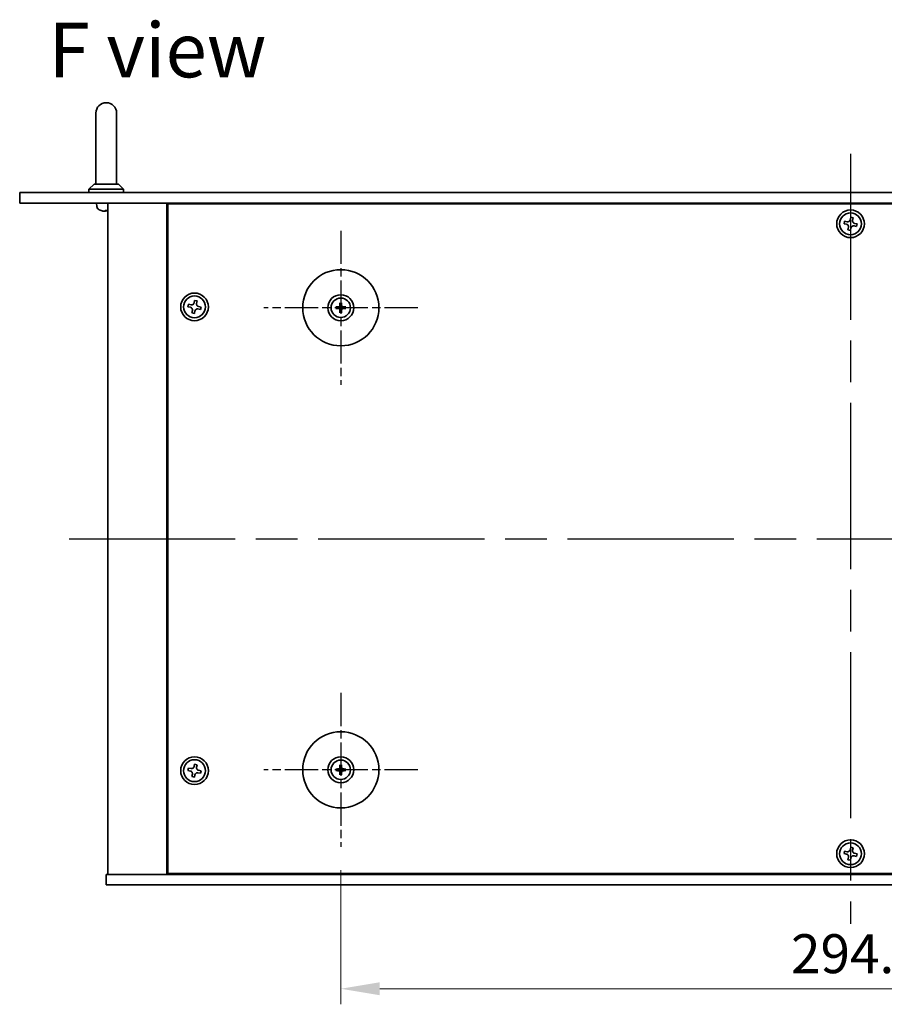
# Model space of a CAD drawing. Units: millimetres. Extents: x 58 to 8329, y 32 to 1296.
# Drawn here: x 1959 to 2209, y 297 to 582 of the extents above; entities that cross this region are included whole.
import ezdxf

# ---------------------------------------------------------------- set-up
doc = ezdxf.new("R2010")
doc.units = ezdxf.units.MM
doc.header["$LTSCALE"] = 4
doc.linetypes.add('AM_ISO08W050', pattern=[18, 12, -1.5, 3, -1.5])
doc.layers.get('Defpoints').update_dxf_attribs({"lineweight": 25})
for name, color, linetype, lineweight in [('AM_7', 4, 'AM_ISO08W050', 25), ('Dimension (ISO)', 7, 'Continuous', 18), ('Dimension (ISO) @ 1', 7, 'Continuous', 18), ('Symbol (ISO)', 7, 'Continuous', 18), ('Visible (ISO)', 7, 'Continuous', 35)]:
    doc.layers.add(name, color=color, linetype=linetype, lineweight=lineweight)
doc.styles.add('Note Text (TK)', font='txt')
doc.dimstyles.new('Default - Method 1b (TK)', dxfattribs={"dimscale": 4, "dimtxt": 2.5, "dimasz": 2.5, "dimexe": 1, "dimexo": 1.5, "dimgap": 1, "dimtad": 1, "dimtoh": 1, "dimrnd": 1e-08, "dimdsep": 46, "dimtxsty": 'Note Text (TK)', "dimcen": 0.09, "dimdle": 5, "dimclrd": 100, "dimclre": 100, "dimclrt": 7, "dimadec": 1, "dimazin": 1, "dimtfac": 1, "dimtmove": 0, "dimatfit": 3, "dimfxl": 0, "dimtolj": 1, "dimlwd": -1, "dimlwe": -1, "dimarcsym": 0})

# ---------------------------------------------------------------- blocks, each defined once
blk = doc.blocks.new('*D45')
at = {"layer": 'Defpoints', "color": 0, "transparency": 16777216}
for p in [(2051.63, 342.75), (2346.13, 342.75), (2346.13, 301.75)]:
    blk.add_point(p, dxfattribs=at)
at = {"layer": 'Dimension (ISO)', "color": 100, "transparency": 16777216}
for p, q in [((2051.63, 336), (2051.63, 297.25)), ((2346.13, 336), (2346.13, 297.25)), ((2062.88, 301.75), (2334.88, 301.75))]:
    blk.add_line(p, q, dxfattribs=at)
for points in [[(2062.88, 303.62), (2062.88, 299.87), (2051.63, 301.75)], [(2334.88, 303.62), (2334.88, 299.87), (2346.13, 301.75)]]:
    blk.add_solid(points, dxfattribs=at)
at = {"layer": 'Dimension (ISO)', "color": 7, "transparency": 16777216, "insert": (2181.68, 311.87), "char_height": 11.25, "attachment_point": 4, "style": 'Note Text (TK)'}
blk.add_mtext('\\A1;294.5', dxfattribs=at)

msp = doc.modelspace()

# ---------------------------------------------------------------- linework, layer by layer
at = {"layer": 'AM_7'}
for p, q in [((2198.8769, 542.9992), (2198.8769, 320.4992)), ((1973.1269, 431.7492), (2424.6269, 431.7492))]:
    msp.add_line(p, q, dxfattribs=at)
at = {"layer": 'AM_7', "ltscale": 0.2}
for p, q in [((2051.6269, 520.7492), (2051.6269, 476.2492)), ((2073.8769, 498.4992), (2029.3769, 498.4992)), ((2051.6269, 387.2492), (2051.6269, 342.7492)), ((2073.8769, 364.9992), (2029.3769, 364.9992))]:
    msp.add_line(p, q, dxfattribs=at)
at = {"layer": 'Visible (ISO)'}
for p, q in [((1980.8769, 554.7492), (1980.8769, 547.7492)), ((1986.8769, 547.7492), (1986.8769, 554.7492)), ((1980.8769, 534.2492), (1980.8769, 547.7492)), ((1986.8769, 534.2492), (1986.8769, 547.7492)), ((1980.3769, 534.2492), (1978.8769, 532.7492)), ((1988.8769, 532.7492), (1978.8769, 532.7492)), ((1978.8769, 531.7492), (1978.8769, 532.7492)), ((1980.3769, 534.2492), (1987.3769, 534.2492)), ((1987.3769, 534.2492), (1988.8769, 532.7492)), ((1988.8769, 531.7492), (1988.8769, 532.7492)), ((1958.8769, 531.7492), (1958.8769, 528.7492)), ((1958.8769, 531.7492), (2438.8769, 531.7492)), ((2438.8769, 528.7492), (1958.8769, 528.7492)), ((1981.1634, 527.761), (1981.0769, 528.7492)), ((1983.6092, 526.3765), (1983.6261, 526.5695)), ((1983.6133, 526.5695), (1984.0799, 526.5695)), ((1984.3769, 528.7492), (1984.3769, 334.7492)), ((2001.3769, 528.7492), (2001.3769, 334.7492)), ((2396.1269, 528.4992), (2001.6269, 528.4992)), ((2001.6269, 528.4992), (2001.6269, 334.9992)), ((2014.3769, 528.7492), (2014.3769, 528.4992)), ((2014.3769, 528.7492), (2014.3769, 528.4992)), ((2197.1496, 523.508), (2196.9906, 522.7853)), ((2197.8723, 523.349), (2197.1496, 523.508)), ((2198.913, 524.6355), (2198.754, 523.9128)), ((2199.6357, 524.4765), (2198.913, 524.6355)), ((2199.4767, 523.7538), (2199.6357, 524.4765)), ((2196.9906, 522.7853), (2197.7133, 522.6263)), ((2198.2771, 521.7446), (2198.1181, 521.0219)), ((2198.1181, 521.0219), (2198.8408, 520.8629)), ((2198.8408, 520.8629), (2198.9998, 521.5856)), ((2199.8815, 522.1494), (2200.6042, 521.9904)), ((2200.7632, 522.7131), (2200.0405, 522.8721)), ((2200.6042, 521.9904), (2200.7632, 522.7131)), ((2007.6496, 499.508), (2007.4906, 498.7853)), ((2007.4906, 498.7853), (2008.2133, 498.6263)), ((2008.3723, 499.349), (2007.6496, 499.508)), ((2009.413, 500.6355), (2009.254, 499.9128)), ((2010.1357, 500.4765), (2009.413, 500.6355)), ((2009.9767, 499.7538), (2010.1357, 500.4765)), ((2010.3815, 498.1494), (2011.1042, 497.9904)), ((2011.2632, 498.7131), (2010.5405, 498.8721)), ((2011.1042, 497.9904), (2011.2632, 498.7131)), ((2050.8188, 498.6376), (2050.2841, 498.7286)), ((2050.2841, 498.2698), (2050.8188, 498.3607)), ((2051.3975, 499.842), (2051.4885, 499.3073)), ((2051.7654, 499.3073), (2051.8563, 499.842)), ((2052.9697, 498.7286), (2052.435, 498.6376)), ((2052.435, 498.3607), (2052.9697, 498.2698)), ((2008.7771, 497.7446), (2008.6181, 497.0219)), ((2008.6181, 497.0219), (2009.3408, 496.8629)), ((2009.3408, 496.8629), (2009.4998, 497.5856)), ((2051.4885, 497.691), (2051.3975, 497.1564)), ((2051.8563, 497.1564), (2051.7654, 497.691)), ((2007.6496, 365.508), (2007.4906, 364.7853)), ((2007.4906, 364.7853), (2008.2133, 364.6263)), ((2008.3723, 365.349), (2007.6496, 365.508)), ((2009.413, 366.6355), (2009.254, 365.9128)), ((2010.1357, 366.4765), (2009.413, 366.6355)), ((2009.9767, 365.7538), (2010.1357, 366.4765)), ((2010.3815, 364.1494), (2011.1042, 363.9904)), ((2011.2632, 364.7131), (2010.5405, 364.8721)), ((2011.1042, 363.9904), (2011.2632, 364.7131)), ((2050.8188, 365.1376), (2050.2841, 365.2286)), ((2050.2841, 364.7698), (2050.8188, 364.8607)), ((2051.3975, 366.342), (2051.4885, 365.8073)), ((2051.4885, 364.191), (2051.3975, 363.6564)), ((2051.7654, 365.8073), (2051.8563, 366.342)), ((2051.8563, 363.6564), (2051.7654, 364.191)), ((2052.9697, 365.2286), (2052.435, 365.1376)), ((2052.435, 364.8607), (2052.9697, 364.7698)), ((2008.7771, 363.7446), (2008.6181, 363.0219)), ((2008.6181, 363.0219), (2009.3408, 362.8629)), ((2009.3408, 362.8629), (2009.4998, 363.5856)), ((2197.1496, 341.508), (2196.9906, 340.7853)), ((2197.8723, 341.349), (2197.1496, 341.508)), ((2198.913, 342.6355), (2198.754, 341.9128)), ((2199.6357, 342.4765), (2198.913, 342.6355)), ((2199.4767, 341.7538), (2199.6357, 342.4765)), ((2196.9906, 340.7853), (2197.7133, 340.6263)), ((2198.2771, 339.7446), (2198.1181, 339.0219)), ((2198.1181, 339.0219), (2198.8408, 338.8629)), ((2198.8408, 338.8629), (2198.9998, 339.5856)), ((2199.8815, 340.1494), (2200.6042, 339.9904)), ((2200.7632, 340.7131), (2200.0405, 340.8721)), ((2200.6042, 339.9904), (2200.7632, 340.7131)), ((1983.8769, 331.7492), (1983.8769, 334.7492)), ((1983.8769, 334.7492), (2413.8769, 334.7492)), ((2001.6269, 334.9992), (2396.1269, 334.9992)), ((2014.3769, 334.9992), (2014.3769, 334.7492)), ((2014.8769, 334.7492), (2014.8769, 334.9992)), ((2413.8769, 331.7492), (1983.8769, 331.7492))]:
    msp.add_line(p, q, dxfattribs=at)
for centre, radius in [((2198.8769, 522.7492), 4), ((2198.8769, 522.7492), 3.15), ((2051.6269, 498.4992), 11), ((2009.3769, 498.7492), 4), ((2009.3769, 498.7492), 3.15), ((2051.6269, 498.4992), 3.75), ((2051.6269, 498.4992), 2.8), ((2051.6269, 364.9992), 11), ((2009.3769, 364.7492), 4), ((2009.3769, 364.7492), 3.15), ((2051.6269, 364.9992), 3.75), ((2051.6269, 364.9992), 2.8), ((2198.8769, 340.7492), 4), ((2198.8769, 340.7492), 3.15)]:
    msp.add_circle(centre, radius, dxfattribs=at)
for centre, radius, start, end in [((1983.8769, 554.7492), 3, 0, 180), ((1982.3588, 527.8656), 1.2, 185, 246.452863), ((1983.8769, 531.3492), 5, 246.452863, 252.7513), ((1982.4243, 526.6705), 0.101, 252.7513, 269.341484), ((2051.6269, 498.4992), 0.8199, 170.278312, 189.721688), ((2051.6269, 498.4992), 0.8199, 80.278312, 99.721688), ((2051.6269, 498.4992), 0.8199, 350.278312, 9.721688), ((2051.6269, 498.4992), 0.8199, 260.278312, 279.721688), ((2051.6269, 364.9992), 0.8199, 170.278312, 189.721688), ((2051.6269, 364.9992), 0.8199, 80.278312, 99.721688), ((2051.6269, 364.9992), 0.8199, 260.278312, 279.721688), ((2051.6269, 364.9992), 0.8199, 350.278312, 9.721688)]:
    msp.add_arc(centre, radius, start, end, dxfattribs=at)
for centre, major_axis, ratio, start_param, end_param in [((1983.8819, 531.3341), (-4.7449, -1.5672), 0.9957787, 0.95354735, 1.15960969), ((1984.0489, 531.3341), (-0.4356, -4.978), 0.01305642, 5.9873468, 6.19340915), ((1984.0488, 531.3341), (-0.4357, -4.978), 0.02878639, 0.09343807, 0.29636623), ((1983.705, 531.3341), (0.4357, -4.978), 0.02878639, 5.98368489, 6.18974723), ((1983.8792, 531.3341), (-4.9419, -0.7403), 0.99610913, 1.51244274, 1.5224492), ((1983.8719, 531.3341), (4.7449, -1.5672), 0.9957787, 5.12357561, 5.13140647), ((2051.6283, 498.3272), (-4.9969, -0.0395), 0.08715574, 4.80330753, 5.00936987), ((2051.6283, 498.6711), (4.9969, -0.0395), 0.08715574, 4.41540809, 4.62147044), ((2051.7989, 498.4978), (-0.0395, -4.9969), 0.08715574, 4.41540809, 4.62147044), ((2051.7989, 498.5005), (0.0395, -4.9969), 0.08715574, 4.80330753, 5.00936987), ((2051.455, 498.4978), (-0.0395, 4.9969), 0.08715574, 4.80330753, 5.00936987), ((2051.455, 498.5005), (0.0395, 4.9969), 0.08715574, 4.41540809, 4.62147044), ((2051.6256, 498.3272), (-4.9969, 0.0395), 0.08715574, 4.41540809, 4.62147044), ((2051.6256, 498.6711), (4.9969, 0.0395), 0.08715574, 4.80330753, 5.00936987), ((2051.6283, 364.8272), (-4.9969, -0.0395), 0.08715574, 4.80330753, 5.00936987), ((2051.6283, 365.1711), (4.9969, -0.0395), 0.08715574, 4.41540809, 4.62147044), ((2051.7989, 364.9978), (-0.0395, -4.9969), 0.08715574, 4.41540809, 4.62147044), ((2051.7989, 365.0005), (0.0395, -4.9969), 0.08715574, 4.80330753, 5.00936987), ((2051.455, 364.9978), (-0.0395, 4.9969), 0.08715574, 4.80330753, 5.00936987), ((2051.455, 365.0005), (0.0395, 4.9969), 0.08715574, 4.41540809, 4.62147044), ((2051.6256, 364.8272), (-4.9969, 0.0395), 0.08715574, 4.41540809, 4.62147044), ((2051.6256, 365.1711), (4.9969, 0.0395), 0.08715574, 4.80330753, 5.00936987)]:
    msp.add_ellipse(centre, major_axis=major_axis, ratio=ratio, start_param=start_param, end_param=end_param, dxfattribs=at)
for points, knots in [([(1983.6092, 526.3767), (1983.6094, 526.3744), (1983.6046, 526.3725), (1983.5848, 526.3699), (1983.5697, 526.3693), (1983.5349, 526.3693), (1983.5127, 526.37), (1983.4651, 526.3726), (1983.4398, 526.3745), (1983.4158, 526.3767)], [0, 0, 0, 0, 0.0074949209, 0.0074949209, 0.0149898419, 0.0149898419, 0.0224863874, 0.0224863874, 0.0296679253, 0.0296679253, 0.0296679253, 0.0296679253]), ([(1983.5597, 526.3693), (1983.5625, 526.3693), (1983.5652, 526.3693), (1983.5857, 526.3693), (1983.6013, 526.37), (1983.622, 526.3726), (1983.6275, 526.3745), (1983.6284, 526.3767)], [0.0139011977, 0.0139011977, 0.0139011977, 0.0139011977, 0.0149898419, 0.0149898419, 0.0224863874, 0.0224863874, 0.0296679253, 0.0296679253, 0.0296679253, 0.0296679253]), ([(1984.3271, 526.3767), (1984.3023, 526.3744), (1984.2756, 526.3725), (1984.2265, 526.3699), (1984.2039, 526.3693), (1984.1681, 526.3693), (1984.1525, 526.37), (1984.1318, 526.3726), (1984.1263, 526.3745), (1984.1255, 526.3767)], [0, 0, 0, 0, 0.0074949209, 0.0074949209, 0.0149898419, 0.0149898419, 0.0224863874, 0.0224863874, 0.0296679253, 0.0296679253, 0.0296679253, 0.0296679253]), ([(1984.1941, 526.3693), (1984.1965, 526.3693), (1984.199, 526.3693), (1984.219, 526.3693), (1984.2411, 526.37), (1984.2887, 526.3726), (1984.314, 526.3745), (1984.338, 526.3767)], [0.0139011977, 0.0139011977, 0.0139011977, 0.0139011977, 0.0149898419, 0.0149898419, 0.0224863874, 0.0224863874, 0.0296679253, 0.0296679253, 0.0296679253, 0.0296679253]), ([(2197.8723, 523.349), (2197.9626, 523.3292), (2198.0632, 523.3259), (2198.2575, 523.3603), (2198.3513, 523.398), (2198.5085, 523.4985), (2198.5821, 523.5678), (2198.6949, 523.7298), (2198.7342, 523.8225), (2198.754, 523.9128)], [0.225164225, 0.225164225, 0.225164225, 0.225164225, 0.253148765, 0.253148765, 0.281133306, 0.281133306, 0.309117846, 0.309117846, 0.337102387, 0.337102387, 0.337102387, 0.337102387]), ([(2199.4767, 523.7538), (2199.4569, 523.6635), (2199.4536, 523.5629), (2199.488, 523.3685), (2199.5258, 523.2748), (2199.6263, 523.1176), (2199.6955, 523.044), (2199.8575, 522.9311), (2199.9502, 522.8919), (2200.0405, 522.8721)], [0.113199271, 0.113199271, 0.113199271, 0.113199271, 0.141183811, 0.141183811, 0.169168352, 0.169168352, 0.197152892, 0.197152892, 0.225137433, 0.225137433, 0.225137433, 0.225137433]), ([(2198.2771, 521.7446), (2198.2969, 521.8348), (2198.3002, 521.9354), (2198.2658, 522.1298), (2198.2281, 522.2236), (2198.1276, 522.3808), (2198.0583, 522.4544), (2197.8963, 522.5672), (2197.8036, 522.6064), (2197.7133, 522.6263)], [0.338363496, 0.338363496, 0.338363496, 0.338363496, 0.366348036, 0.366348036, 0.394332577, 0.394332577, 0.422317117, 0.422317117, 0.450301658, 0.450301658, 0.450301658, 0.450301658]), ([(2199.8815, 522.1494), (2199.7913, 522.1692), (2199.6907, 522.1725), (2199.4963, 522.1381), (2199.4025, 522.1003), (2199.2453, 521.9998), (2199.1717, 521.9305), (2199.0589, 521.7686), (2199.0197, 521.6759), (2198.9998, 521.5856)], [0, 0, 0, 0, 0.027984541, 0.027984541, 0.055969081, 0.055969081, 0.083953622, 0.083953622, 0.111938162, 0.111938162, 0.111938162, 0.111938162]), ([(2008.7771, 497.7446), (2008.7969, 497.8348), (2008.8002, 497.9354), (2008.7658, 498.1298), (2008.7281, 498.2236), (2008.6276, 498.3808), (2008.5583, 498.4544), (2008.3963, 498.5672), (2008.3036, 498.6064), (2008.2133, 498.6263)], [0.338363496, 0.338363496, 0.338363496, 0.338363496, 0.366348036, 0.366348036, 0.394332577, 0.394332577, 0.422317117, 0.422317117, 0.450301658, 0.450301658, 0.450301658, 0.450301658]), ([(2008.3723, 499.349), (2008.4626, 499.3292), (2008.5632, 499.3259), (2008.7575, 499.3603), (2008.8513, 499.398), (2009.0085, 499.4985), (2009.0821, 499.5678), (2009.1949, 499.7298), (2009.2342, 499.8225), (2009.254, 499.9128)], [0.225164225, 0.225164225, 0.225164225, 0.225164225, 0.253148765, 0.253148765, 0.281133306, 0.281133306, 0.309117846, 0.309117846, 0.337102387, 0.337102387, 0.337102387, 0.337102387]), ([(2010.3815, 498.1494), (2010.2913, 498.1692), (2010.1907, 498.1725), (2009.9963, 498.1381), (2009.9025, 498.1003), (2009.7453, 497.9998), (2009.6717, 497.9305), (2009.5589, 497.7686), (2009.5197, 497.6759), (2009.4998, 497.5856)], [0, 0, 0, 0, 0.027984541, 0.027984541, 0.055969081, 0.055969081, 0.083953622, 0.083953622, 0.111938162, 0.111938162, 0.111938162, 0.111938162]), ([(2009.9767, 499.7538), (2009.9569, 499.6635), (2009.9536, 499.5629), (2009.988, 499.3685), (2010.0258, 499.2748), (2010.1263, 499.1176), (2010.1955, 499.044), (2010.3575, 498.9311), (2010.4502, 498.8919), (2010.5405, 498.8721)], [0.113199271, 0.113199271, 0.113199271, 0.113199271, 0.141183811, 0.141183811, 0.169168352, 0.169168352, 0.197152892, 0.197152892, 0.225137433, 0.225137433, 0.225137433, 0.225137433]), ([(2050.1627, 498.7321), (2050.1725, 498.7325), (2050.1835, 498.7327), (2050.2058, 498.7329), (2050.2208, 498.7327), (2050.2441, 498.7321), (2050.2566, 498.7314), (2050.2725, 498.7302), (2050.2794, 498.7294), (2050.2841, 498.7286)], [0.0122628834, 0.0122628834, 0.0122628834, 0.0122628834, 0.0151542734, 0.0151542734, 0.0189595549, 0.0189595549, 0.022715966, 0.022715966, 0.0257516105, 0.0257516105, 0.0257516105, 0.0257516105]), ([(2050.2841, 498.2698), (2050.2794, 498.269), (2050.2725, 498.2682), (2050.2566, 498.2669), (2050.2441, 498.2663), (2050.2208, 498.2656), (2050.2058, 498.2655), (2050.1835, 498.2657), (2050.1725, 498.2659), (2050.1627, 498.2662)], [0.0346009038, 0.0346009038, 0.0346009038, 0.0346009038, 0.0376365484, 0.0376365484, 0.0413929595, 0.0413929595, 0.045198241, 0.045198241, 0.0480896309, 0.0480896309, 0.0480896309, 0.0480896309]), ([(2051.3687, 498.9549), (2051.3683, 498.9301), (2051.363, 498.9035), (2051.3422, 498.8548), (2051.3267, 498.8326), (2051.291, 498.7975), (2051.2686, 498.7823), (2051.2205, 498.7627), (2051.1951, 498.7577), (2051.1712, 498.7574)], [0, 0, 0, 0, 0.0074949209, 0.0074949209, 0.0149898419, 0.0149898419, 0.0224863874, 0.0224863874, 0.0296679253, 0.0296679253, 0.0296679253, 0.0296679253]), ([(2051.1712, 498.241), (2051.196, 498.2406), (2051.2226, 498.2353), (2051.2713, 498.2144), (2051.2935, 498.1989), (2051.3286, 498.1633), (2051.3438, 498.1408), (2051.3634, 498.0928), (2051.3684, 498.0674), (2051.3687, 498.0434)], [0, 0, 0, 0, 0.0074949209, 0.0074949209, 0.0149898419, 0.0149898419, 0.0224863874, 0.0224863874, 0.0296679253, 0.0296679253, 0.0296679253, 0.0296679253]), ([(2051.5019, 498.9539), (2051.5032, 498.9187), (2051.4985, 498.8825), (2051.4823, 498.8272), (2051.4722, 498.8027), (2051.4452, 498.7563), (2051.4282, 498.7344), (2051.3917, 498.6979), (2051.3698, 498.6809), (2051.3234, 498.6538), (2051.2988, 498.6438), (2051.2436, 498.6276), (2051.2074, 498.6229), (2051.1722, 498.6242)], [0.1466285026, 0.1466285026, 0.1466285026, 0.1466285026, 0.1576101955, 0.1576101955, 0.1653520771, 0.1653520771, 0.1730939586, 0.1730939586, 0.1808358402, 0.1808358402, 0.1885777218, 0.1885777218, 0.1995594146, 0.1995594146, 0.1995594146, 0.1995594146]), ([(2051.1722, 498.3741), (2051.2074, 498.3755), (2051.2436, 498.3708), (2051.2988, 498.3546), (2051.3234, 498.3445), (2051.3698, 498.3175), (2051.3917, 498.3005), (2051.4282, 498.264), (2051.4452, 498.2421), (2051.4722, 498.1957), (2051.4823, 498.1711), (2051.4985, 498.1159), (2051.5032, 498.0796), (2051.5019, 498.0445)], [0.1466285026, 0.1466285026, 0.1466285026, 0.1466285026, 0.1576101955, 0.1576101955, 0.1653520771, 0.1653520771, 0.1730939586, 0.1730939586, 0.1808358402, 0.1808358402, 0.1885777218, 0.1885777218, 0.1995594146, 0.1995594146, 0.1995594146, 0.1995594146]), ([(2051.3975, 499.842), (2051.3967, 499.8467), (2051.3959, 499.8536), (2051.3947, 499.8695), (2051.394, 499.882), (2051.3934, 499.9053), (2051.3932, 499.9202), (2051.3934, 499.9426), (2051.3936, 499.9535), (2051.394, 499.9634)], [0.0346009038, 0.0346009038, 0.0346009038, 0.0346009038, 0.0376365484, 0.0376365484, 0.0413929595, 0.0413929595, 0.045198241, 0.045198241, 0.0480896309, 0.0480896309, 0.0480896309, 0.0480896309]), ([(2052.0816, 498.6242), (2052.0464, 498.6229), (2052.0102, 498.6276), (2051.955, 498.6438), (2051.9304, 498.6538), (2051.884, 498.6809), (2051.8621, 498.6979), (2051.8256, 498.7344), (2051.8086, 498.7563), (2051.7816, 498.8027), (2051.7715, 498.8272), (2051.7553, 498.8825), (2051.7506, 498.9187), (2051.7519, 498.9539)], [0.1466285026, 0.1466285026, 0.1466285026, 0.1466285026, 0.1576101955, 0.1576101955, 0.1653520771, 0.1653520771, 0.1730939586, 0.1730939586, 0.1808358402, 0.1808358402, 0.1885777218, 0.1885777218, 0.1995594146, 0.1995594146, 0.1995594146, 0.1995594146]), ([(2051.7519, 498.0445), (2051.7506, 498.0796), (2051.7553, 498.1159), (2051.7715, 498.1711), (2051.7816, 498.1957), (2051.8086, 498.2421), (2051.8256, 498.264), (2051.8621, 498.3005), (2051.884, 498.3175), (2051.9304, 498.3445), (2051.955, 498.3546), (2052.0102, 498.3708), (2052.0464, 498.3755), (2052.0816, 498.3741)], [0.1466285026, 0.1466285026, 0.1466285026, 0.1466285026, 0.1576101955, 0.1576101955, 0.1653520771, 0.1653520771, 0.1730939586, 0.1730939586, 0.1808358402, 0.1808358402, 0.1885777218, 0.1885777218, 0.1995594146, 0.1995594146, 0.1995594146, 0.1995594146]), ([(2051.8598, 499.9634), (2051.8602, 499.9535), (2051.8604, 499.9426), (2051.8606, 499.9202), (2051.8604, 499.9053), (2051.8598, 499.882), (2051.8592, 499.8695), (2051.8579, 499.8536), (2051.8571, 499.8467), (2051.8563, 499.842)], [0.0122628834, 0.0122628834, 0.0122628834, 0.0122628834, 0.0151542734, 0.0151542734, 0.0189595549, 0.0189595549, 0.022715966, 0.022715966, 0.0257516105, 0.0257516105, 0.0257516105, 0.0257516105]), ([(2052.0827, 498.7574), (2052.0578, 498.7577), (2052.0313, 498.7631), (2051.9825, 498.7839), (2051.9603, 498.7994), (2051.9252, 498.835), (2051.9101, 498.8575), (2051.8904, 498.9056), (2051.8855, 498.931), (2051.8851, 498.9549)], [0, 0, 0, 0, 0.0074949209, 0.0074949209, 0.0149898419, 0.0149898419, 0.0224863874, 0.0224863874, 0.0296679253, 0.0296679253, 0.0296679253, 0.0296679253]), ([(2051.8851, 498.0434), (2051.8855, 498.0683), (2051.8908, 498.0948), (2051.9117, 498.1436), (2051.9272, 498.1658), (2051.9628, 498.2009), (2051.9852, 498.216), (2052.0333, 498.2357), (2052.0587, 498.2406), (2052.0827, 498.241)], [0, 0, 0, 0, 0.0074949209, 0.0074949209, 0.0149898419, 0.0149898419, 0.0224863874, 0.0224863874, 0.0296679253, 0.0296679253, 0.0296679253, 0.0296679253]), ([(2052.9697, 498.7286), (2052.9744, 498.7294), (2052.9813, 498.7302), (2052.9973, 498.7314), (2053.0098, 498.7321), (2053.033, 498.7327), (2053.048, 498.7329), (2053.0703, 498.7327), (2053.0813, 498.7325), (2053.0911, 498.7321)], [0.0346009038, 0.0346009038, 0.0346009038, 0.0346009038, 0.0376365484, 0.0376365484, 0.0413929595, 0.0413929595, 0.045198241, 0.045198241, 0.0480896309, 0.0480896309, 0.0480896309, 0.0480896309]), ([(2053.0911, 498.2662), (2053.0813, 498.2659), (2053.0703, 498.2657), (2053.048, 498.2655), (2053.033, 498.2656), (2053.0098, 498.2663), (2052.9973, 498.2669), (2052.9813, 498.2682), (2052.9744, 498.269), (2052.9697, 498.2698)], [0.0122628834, 0.0122628834, 0.0122628834, 0.0122628834, 0.0151542734, 0.0151542734, 0.0189595549, 0.0189595549, 0.022715966, 0.022715966, 0.0257516105, 0.0257516105, 0.0257516105, 0.0257516105]), ([(2051.394, 497.035), (2051.3936, 497.0448), (2051.3934, 497.0558), (2051.3932, 497.0781), (2051.3934, 497.093), (2051.394, 497.1163), (2051.3947, 497.1288), (2051.3959, 497.1448), (2051.3967, 497.1517), (2051.3975, 497.1564)], [0.0122628834, 0.0122628834, 0.0122628834, 0.0122628834, 0.0151542734, 0.0151542734, 0.0189595549, 0.0189595549, 0.022715966, 0.022715966, 0.0257516105, 0.0257516105, 0.0257516105, 0.0257516105]), ([(2051.8563, 497.1564), (2051.8571, 497.1517), (2051.8579, 497.1448), (2051.8592, 497.1288), (2051.8598, 497.1163), (2051.8604, 497.093), (2051.8606, 497.0781), (2051.8604, 497.0558), (2051.8602, 497.0448), (2051.8598, 497.035)], [0.0346009038, 0.0346009038, 0.0346009038, 0.0346009038, 0.0376365484, 0.0376365484, 0.0413929595, 0.0413929595, 0.045198241, 0.045198241, 0.0480896309, 0.0480896309, 0.0480896309, 0.0480896309]), ([(2008.7771, 363.7446), (2008.7969, 363.8348), (2008.8002, 363.9354), (2008.7658, 364.1298), (2008.7281, 364.2236), (2008.6276, 364.3808), (2008.5583, 364.4544), (2008.3963, 364.5672), (2008.3036, 364.6064), (2008.2133, 364.6263)], [0.338363496, 0.338363496, 0.338363496, 0.338363496, 0.366348036, 0.366348036, 0.394332577, 0.394332577, 0.422317117, 0.422317117, 0.450301658, 0.450301658, 0.450301658, 0.450301658]), ([(2008.3723, 365.349), (2008.4626, 365.3292), (2008.5632, 365.3259), (2008.7575, 365.3603), (2008.8513, 365.398), (2009.0085, 365.4985), (2009.0821, 365.5678), (2009.1949, 365.7298), (2009.2342, 365.8225), (2009.254, 365.9128)], [0.225164225, 0.225164225, 0.225164225, 0.225164225, 0.253148765, 0.253148765, 0.281133306, 0.281133306, 0.309117846, 0.309117846, 0.337102387, 0.337102387, 0.337102387, 0.337102387]), ([(2010.3815, 364.1494), (2010.2913, 364.1692), (2010.1907, 364.1725), (2009.9963, 364.1381), (2009.9025, 364.1003), (2009.7453, 363.9998), (2009.6717, 363.9305), (2009.5589, 363.7686), (2009.5197, 363.6759), (2009.4998, 363.5856)], [0, 0, 0, 0, 0.027984541, 0.027984541, 0.055969081, 0.055969081, 0.083953622, 0.083953622, 0.111938162, 0.111938162, 0.111938162, 0.111938162]), ([(2009.9767, 365.7538), (2009.9569, 365.6635), (2009.9536, 365.5629), (2009.988, 365.3685), (2010.0258, 365.2748), (2010.1263, 365.1176), (2010.1955, 365.044), (2010.3575, 364.9311), (2010.4502, 364.8919), (2010.5405, 364.8721)], [0.113199271, 0.113199271, 0.113199271, 0.113199271, 0.141183811, 0.141183811, 0.169168352, 0.169168352, 0.197152892, 0.197152892, 0.225137433, 0.225137433, 0.225137433, 0.225137433]), ([(2050.1627, 365.2321), (2050.1725, 365.2325), (2050.1835, 365.2327), (2050.2058, 365.2329), (2050.2208, 365.2327), (2050.2441, 365.2321), (2050.2566, 365.2314), (2050.2725, 365.2302), (2050.2794, 365.2294), (2050.2841, 365.2286)], [0.0122628834, 0.0122628834, 0.0122628834, 0.0122628834, 0.0151542734, 0.0151542734, 0.0189595549, 0.0189595549, 0.022715966, 0.022715966, 0.0257516105, 0.0257516105, 0.0257516105, 0.0257516105]), ([(2050.2841, 364.7698), (2050.2794, 364.769), (2050.2725, 364.7682), (2050.2566, 364.7669), (2050.2441, 364.7663), (2050.2208, 364.7656), (2050.2058, 364.7655), (2050.1835, 364.7657), (2050.1725, 364.7659), (2050.1627, 364.7662)], [0.0346009038, 0.0346009038, 0.0346009038, 0.0346009038, 0.0376365484, 0.0376365484, 0.0413929595, 0.0413929595, 0.045198241, 0.045198241, 0.0480896309, 0.0480896309, 0.0480896309, 0.0480896309]), ([(2051.3687, 365.4549), (2051.3683, 365.4301), (2051.363, 365.4035), (2051.3422, 365.3548), (2051.3267, 365.3326), (2051.291, 365.2975), (2051.2686, 365.2823), (2051.2205, 365.2627), (2051.1951, 365.2577), (2051.1712, 365.2574)], [0, 0, 0, 0, 0.0074949209, 0.0074949209, 0.0149898419, 0.0149898419, 0.0224863874, 0.0224863874, 0.0296679253, 0.0296679253, 0.0296679253, 0.0296679253]), ([(2051.1712, 364.741), (2051.196, 364.7406), (2051.2226, 364.7353), (2051.2713, 364.7144), (2051.2935, 364.6989), (2051.3286, 364.6633), (2051.3438, 364.6408), (2051.3634, 364.5928), (2051.3684, 364.5674), (2051.3687, 364.5434)], [0, 0, 0, 0, 0.0074949209, 0.0074949209, 0.0149898419, 0.0149898419, 0.0224863874, 0.0224863874, 0.0296679253, 0.0296679253, 0.0296679253, 0.0296679253]), ([(2051.5019, 365.4539), (2051.5032, 365.4187), (2051.4985, 365.3825), (2051.4823, 365.3272), (2051.4722, 365.3027), (2051.4452, 365.2563), (2051.4282, 365.2344), (2051.3917, 365.1979), (2051.3698, 365.1809), (2051.3234, 365.1538), (2051.2988, 365.1438), (2051.2436, 365.1276), (2051.2074, 365.1229), (2051.1722, 365.1242)], [0.1466285026, 0.1466285026, 0.1466285026, 0.1466285026, 0.1576101955, 0.1576101955, 0.1653520771, 0.1653520771, 0.1730939586, 0.1730939586, 0.1808358402, 0.1808358402, 0.1885777218, 0.1885777218, 0.1995594146, 0.1995594146, 0.1995594146, 0.1995594146]), ([(2051.1722, 364.8741), (2051.2074, 364.8755), (2051.2436, 364.8708), (2051.2988, 364.8546), (2051.3234, 364.8445), (2051.3698, 364.8175), (2051.3917, 364.8005), (2051.4282, 364.764), (2051.4452, 364.7421), (2051.4722, 364.6957), (2051.4823, 364.6711), (2051.4985, 364.6159), (2051.5032, 364.5796), (2051.5019, 364.5445)], [0.1466285026, 0.1466285026, 0.1466285026, 0.1466285026, 0.1576101955, 0.1576101955, 0.1653520771, 0.1653520771, 0.1730939586, 0.1730939586, 0.1808358402, 0.1808358402, 0.1885777218, 0.1885777218, 0.1995594146, 0.1995594146, 0.1995594146, 0.1995594146]), ([(2051.3975, 366.342), (2051.3967, 366.3467), (2051.3959, 366.3536), (2051.3947, 366.3695), (2051.394, 366.382), (2051.3934, 366.4053), (2051.3932, 366.4202), (2051.3934, 366.4426), (2051.3936, 366.4535), (2051.394, 366.4634)], [0.0346009038, 0.0346009038, 0.0346009038, 0.0346009038, 0.0376365484, 0.0376365484, 0.0413929595, 0.0413929595, 0.045198241, 0.045198241, 0.0480896309, 0.0480896309, 0.0480896309, 0.0480896309]), ([(2052.0816, 365.1242), (2052.0464, 365.1229), (2052.0102, 365.1276), (2051.955, 365.1438), (2051.9304, 365.1538), (2051.884, 365.1809), (2051.8621, 365.1979), (2051.8256, 365.2344), (2051.8086, 365.2563), (2051.7816, 365.3027), (2051.7715, 365.3272), (2051.7553, 365.3825), (2051.7506, 365.4187), (2051.7519, 365.4539)], [0.1466285026, 0.1466285026, 0.1466285026, 0.1466285026, 0.1576101955, 0.1576101955, 0.1653520771, 0.1653520771, 0.1730939586, 0.1730939586, 0.1808358402, 0.1808358402, 0.1885777218, 0.1885777218, 0.1995594146, 0.1995594146, 0.1995594146, 0.1995594146]), ([(2051.7519, 364.5445), (2051.7506, 364.5796), (2051.7553, 364.6159), (2051.7715, 364.6711), (2051.7816, 364.6957), (2051.8086, 364.7421), (2051.8256, 364.764), (2051.8621, 364.8005), (2051.884, 364.8175), (2051.9304, 364.8445), (2051.955, 364.8546), (2052.0102, 364.8708), (2052.0464, 364.8755), (2052.0816, 364.8741)], [0.1466285026, 0.1466285026, 0.1466285026, 0.1466285026, 0.1576101955, 0.1576101955, 0.1653520771, 0.1653520771, 0.1730939586, 0.1730939586, 0.1808358402, 0.1808358402, 0.1885777218, 0.1885777218, 0.1995594146, 0.1995594146, 0.1995594146, 0.1995594146]), ([(2051.8598, 366.4634), (2051.8602, 366.4535), (2051.8604, 366.4426), (2051.8606, 366.4202), (2051.8604, 366.4053), (2051.8598, 366.382), (2051.8592, 366.3695), (2051.8579, 366.3536), (2051.8571, 366.3467), (2051.8563, 366.342)], [0.0122628834, 0.0122628834, 0.0122628834, 0.0122628834, 0.0151542734, 0.0151542734, 0.0189595549, 0.0189595549, 0.022715966, 0.022715966, 0.0257516105, 0.0257516105, 0.0257516105, 0.0257516105]), ([(2052.0827, 365.2574), (2052.0578, 365.2577), (2052.0313, 365.2631), (2051.9825, 365.2839), (2051.9603, 365.2994), (2051.9252, 365.335), (2051.9101, 365.3575), (2051.8904, 365.4056), (2051.8855, 365.431), (2051.8851, 365.4549)], [0, 0, 0, 0, 0.0074949209, 0.0074949209, 0.0149898419, 0.0149898419, 0.0224863874, 0.0224863874, 0.0296679253, 0.0296679253, 0.0296679253, 0.0296679253]), ([(2051.8851, 364.5434), (2051.8855, 364.5683), (2051.8908, 364.5948), (2051.9117, 364.6436), (2051.9272, 364.6658), (2051.9628, 364.7009), (2051.9852, 364.716), (2052.0333, 364.7357), (2052.0587, 364.7406), (2052.0827, 364.741)], [0, 0, 0, 0, 0.0074949209, 0.0074949209, 0.0149898419, 0.0149898419, 0.0224863874, 0.0224863874, 0.0296679253, 0.0296679253, 0.0296679253, 0.0296679253]), ([(2052.9697, 365.2286), (2052.9744, 365.2294), (2052.9813, 365.2302), (2052.9973, 365.2314), (2053.0098, 365.2321), (2053.033, 365.2327), (2053.048, 365.2329), (2053.0703, 365.2327), (2053.0813, 365.2325), (2053.0911, 365.2321)], [0.0346009038, 0.0346009038, 0.0346009038, 0.0346009038, 0.0376365484, 0.0376365484, 0.0413929595, 0.0413929595, 0.045198241, 0.045198241, 0.0480896309, 0.0480896309, 0.0480896309, 0.0480896309]), ([(2053.0911, 364.7662), (2053.0813, 364.7659), (2053.0703, 364.7657), (2053.048, 364.7655), (2053.033, 364.7656), (2053.0098, 364.7663), (2052.9973, 364.7669), (2052.9813, 364.7682), (2052.9744, 364.769), (2052.9697, 364.7698)], [0.0122628834, 0.0122628834, 0.0122628834, 0.0122628834, 0.0151542734, 0.0151542734, 0.0189595549, 0.0189595549, 0.022715966, 0.022715966, 0.0257516105, 0.0257516105, 0.0257516105, 0.0257516105]), ([(2051.394, 363.535), (2051.3936, 363.5448), (2051.3934, 363.5558), (2051.3932, 363.5781), (2051.3934, 363.593), (2051.394, 363.6163), (2051.3947, 363.6288), (2051.3959, 363.6448), (2051.3967, 363.6517), (2051.3975, 363.6564)], [0.0122628834, 0.0122628834, 0.0122628834, 0.0122628834, 0.0151542734, 0.0151542734, 0.0189595549, 0.0189595549, 0.022715966, 0.022715966, 0.0257516105, 0.0257516105, 0.0257516105, 0.0257516105]), ([(2051.8563, 363.6564), (2051.8571, 363.6517), (2051.8579, 363.6448), (2051.8592, 363.6288), (2051.8598, 363.6163), (2051.8604, 363.593), (2051.8606, 363.5781), (2051.8604, 363.5558), (2051.8602, 363.5448), (2051.8598, 363.535)], [0.0346009038, 0.0346009038, 0.0346009038, 0.0346009038, 0.0376365484, 0.0376365484, 0.0413929595, 0.0413929595, 0.045198241, 0.045198241, 0.0480896309, 0.0480896309, 0.0480896309, 0.0480896309]), ([(2197.8723, 341.349), (2197.9626, 341.3292), (2198.0632, 341.3259), (2198.2575, 341.3603), (2198.3513, 341.398), (2198.5085, 341.4985), (2198.5821, 341.5678), (2198.6949, 341.7298), (2198.7342, 341.8225), (2198.754, 341.9128)], [0.225164225, 0.225164225, 0.225164225, 0.225164225, 0.253148765, 0.253148765, 0.281133306, 0.281133306, 0.309117846, 0.309117846, 0.337102387, 0.337102387, 0.337102387, 0.337102387]), ([(2199.4767, 341.7538), (2199.4569, 341.6635), (2199.4536, 341.5629), (2199.488, 341.3685), (2199.5258, 341.2748), (2199.6263, 341.1176), (2199.6955, 341.044), (2199.8575, 340.9311), (2199.9502, 340.8919), (2200.0405, 340.8721)], [0.113199271, 0.113199271, 0.113199271, 0.113199271, 0.141183811, 0.141183811, 0.169168352, 0.169168352, 0.197152892, 0.197152892, 0.225137433, 0.225137433, 0.225137433, 0.225137433]), ([(2198.2771, 339.7446), (2198.2969, 339.8348), (2198.3002, 339.9354), (2198.2658, 340.1298), (2198.2281, 340.2236), (2198.1276, 340.3808), (2198.0583, 340.4544), (2197.8963, 340.5672), (2197.8036, 340.6064), (2197.7133, 340.6263)], [0.338363496, 0.338363496, 0.338363496, 0.338363496, 0.366348036, 0.366348036, 0.394332577, 0.394332577, 0.422317117, 0.422317117, 0.450301658, 0.450301658, 0.450301658, 0.450301658]), ([(2199.8815, 340.1494), (2199.7913, 340.1692), (2199.6907, 340.1725), (2199.4963, 340.1381), (2199.4025, 340.1003), (2199.2453, 339.9998), (2199.1717, 339.9305), (2199.0589, 339.7686), (2199.0197, 339.6759), (2198.9998, 339.5856)], [0, 0, 0, 0, 0.027984541, 0.027984541, 0.055969081, 0.055969081, 0.083953622, 0.083953622, 0.111938162, 0.111938162, 0.111938162, 0.111938162])]:
    msp.add_open_spline(points, degree=3, knots=knots, dxfattribs=at)
msp.add_open_spline([(1983.6133, 526.5695), (1983.6131, 526.5695), (1983.6131, 526.5711), (1983.6133, 526.574)], degree=3, dxfattribs=at)
for points, weights in [([(2051.1722, 498.6242), (2051.0435, 498.629), (2050.8188, 498.6376)], [1.607360829, 1.31905273402, 1]), ([(2050.8188, 498.3607), (2051.0435, 498.3693), (2051.1722, 498.3741)], [1, 1.31905273402, 1.607360829]), ([(2051.4885, 499.3073), (2051.4971, 499.0826), (2051.5019, 498.9539)], [1, 1.31905273402, 1.607360829]), ([(2051.5019, 498.0445), (2051.4971, 497.9158), (2051.4885, 497.691)], [1.607360829, 1.31905273402, 1]), ([(2051.7519, 498.9539), (2051.7568, 499.0826), (2051.7654, 499.3073)], [1.607360829, 1.31905273402, 1]), ([(2051.7654, 497.691), (2051.7568, 497.9158), (2051.7519, 498.0445)], [1, 1.31905273402, 1.607360829]), ([(2052.435, 498.6376), (2052.2103, 498.629), (2052.0816, 498.6242)], [1, 1.31905273402, 1.607360829]), ([(2052.0816, 498.3741), (2052.2103, 498.3693), (2052.435, 498.3607)], [1.607360829, 1.31905273402, 1]), ([(2051.1722, 365.1242), (2051.0435, 365.129), (2050.8188, 365.1376)], [1.607360829, 1.31905273402, 1]), ([(2050.8188, 364.8607), (2051.0435, 364.8693), (2051.1722, 364.8741)], [1, 1.31905273402, 1.607360829]), ([(2051.4885, 365.8073), (2051.4971, 365.5826), (2051.5019, 365.4539)], [1, 1.31905273402, 1.607360829]), ([(2051.5019, 364.5445), (2051.4971, 364.4158), (2051.4885, 364.191)], [1.607360829, 1.31905273402, 1]), ([(2051.7519, 365.4539), (2051.7568, 365.5826), (2051.7654, 365.8073)], [1.607360829, 1.31905273402, 1]), ([(2051.7654, 364.191), (2051.7568, 364.4158), (2051.7519, 364.5445)], [1, 1.31905273402, 1.607360829]), ([(2052.435, 365.1376), (2052.2103, 365.129), (2052.0816, 365.1242)], [1, 1.31905273402, 1.607360829]), ([(2052.0816, 364.8741), (2052.2103, 364.8693), (2052.435, 364.8607)], [1.607360829, 1.31905273402, 1])]:
    msp.add_rational_spline(points, weights, degree=2, dxfattribs=at)

# ---------------------------------------------------------------- texts
at = {"layer": 'Symbol (ISO)', "color": 7, "insert": (1967.2335, 572.946), "char_height": 15.75, "width": 63.460529, "attachment_point": 4, "line_spacing_factor": 1.5, "style": 'Note Text (TK)'}
msp.add_mtext('{\\fＭＳ Ｐゴシック|b0|i0;\\H15.7500;F view}', dxfattribs=at)

# ---------------------------------------------------------------- dimensions: what is measured, and where the dimension line sits
at = {"layer": 'Dimension (ISO) @ 1', "color": 100, "true_color": 0x00ff3f}
dim = msp.add_linear_dim(base=(2346.1269, 301.7492), p1=(2051.6269, 342.7492), p2=(2346.1269, 342.7492), angle=180, dimstyle='Default - Method 1b (TK)', override={"dimscale": 1, "dimtxt": 11.25, "dimasz": 11.25, "dimexe": 4.5, "dimexo": 6.75, "dimgap": 4.5, "dimtoh": 0, "dimcen": 0.405, "dimtix": 0, "dimtofl": 0, "dimtmove": 0, "dimatfit": 1}, dxfattribs=at)
dim.commit()
dim.dimension.update_dxf_attribs({"geometry": '*D45', "text_midpoint": (2198.8769, 301.7492), "dimtype": 128})

doc.saveas('drawing.dxf')
